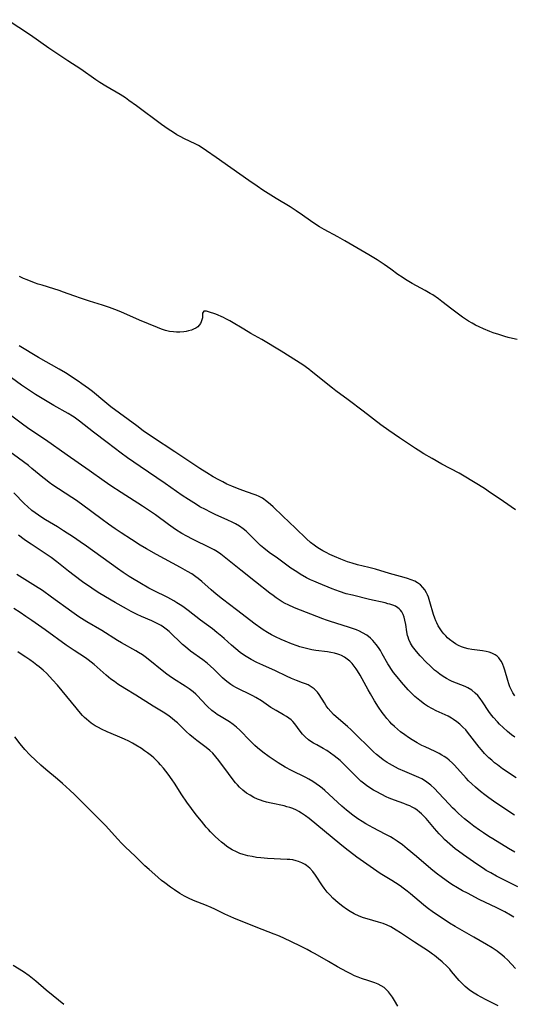
# Model space of a CAD drawing. Units: inches. Extents: x 2070145 to 2075578, y 227750 to 233200.
# Drawn here: x 2073056 to 2073150, y 228982 to 229170 of the extents above; entities that cross this region are included whole.
import ezdxf

# ---------------------------------------------------------------- set-up
doc = ezdxf.new("R2010")
doc.units = ezdxf.units.IN
doc.header["$MEASUREMENT"] = 0
doc.layers.add('c_08_T13S_R19E', color=182, linetype='Continuous')

msp = doc.modelspace()

# ---------------------------------------------------------------- linework, layer by layer
at = {"layer": 'c_08_T13S_R19E'}
for points in [[(2073150.93, 229108.99, 866), (2073150.02, 229109.15, 866), (2073149.21, 229109.35, 866), (2073148.6, 229109.53, 866), (2073147.4, 229109.9, 866), (2073146.38, 229110.25, 866), (2073145.73, 229110.49, 866), (2073144.49, 229111.01, 866), (2073143.67, 229111.39, 866), (2073142.99, 229111.72, 866), (2073142.32, 229112.08, 866), (2073141.64, 229112.48, 866), (2073141.06, 229112.86, 866), (2073140.49, 229113.25, 866), (2073138.49, 229114.73, 866), (2073136.55, 229116.24, 866), (2073135.91, 229116.72, 866), (2073134.84, 229117.46, 866), (2073134.37, 229117.75, 866), (2073133.41, 229118.31, 866), (2073130.92, 229119.66, 866), (2073129.67, 229120.38, 866), (2073129, 229120.82, 866), (2073128.2, 229121.37, 866), (2073126.82, 229122.39, 866), (2073125.56, 229123.27, 866), (2073124.23, 229124.14, 866), (2073122.65, 229125.11, 866), (2073121.15, 229126, 866), (2073118.09, 229127.78, 866), (2073116.78, 229128.51, 866), (2073114.15, 229129.94, 866), (2073113.28, 229130.44, 866), (2073112.78, 229130.76, 866), (2073111.54, 229131.59, 866), (2073110.04, 229132.68, 866), (2073108.83, 229133.51, 866), (2073107.64, 229134.26, 866), (2073105.02, 229135.83, 866), (2073102.45, 229137.45, 866), (2073101.36, 229138.16, 866), (2073099.79, 229139.24, 866), (2073096.36, 229141.69, 866), (2073093.56, 229143.62, 866), (2073091.74, 229144.93, 866), (2073090.91, 229145.48, 866), (2073090.18, 229145.9, 866), (2073089.55, 229146.23, 866), (2073087.53, 229147.19, 866), (2073086.69, 229147.62, 866), (2073086.05, 229147.99, 866), (2073085.42, 229148.39, 866), (2073084.44, 229149.04, 866), (2073083.17, 229149.95, 866), (2073078.38, 229153.51, 866), (2073076.95, 229154.53, 866), (2073076.3, 229154.98, 866), (2073075.28, 229155.63, 866), (2073072.55, 229157.21, 866), (2073071.42, 229157.91, 866), (2073070.64, 229158.44, 866), (2073067.77, 229160.45, 866), (2073065.29, 229162.08, 866), (2073061.71, 229164.49, 866), (2073058.19, 229166.92, 866), (2073053.73, 229169.89, 866)], [(2073150.58, 229076.55, 864), (2073148.34, 229078.13, 864), (2073145.42, 229080.12, 864), (2073144.9, 229080.46, 864), (2073143.57, 229081.28, 864), (2073139.84, 229083.49, 864), (2073136.58, 229085.25, 864), (2073134.7, 229086.31, 864), (2073133.15, 229087.21, 864), (2073132.06, 229087.88, 864), (2073131.52, 229088.23, 864), (2073128.49, 229090.26, 864), (2073126.44, 229091.67, 864), (2073124.96, 229092.74, 864), (2073121.61, 229095.34, 864), (2073118.71, 229097.51, 864), (2073116.4, 229099.22, 864), (2073115.74, 229099.73, 864), (2073111.7, 229102.97, 864), (2073111.23, 229103.33, 864), (2073110.07, 229104.13, 864), (2073105.96, 229106.73, 864), (2073102.25, 229108.98, 864), (2073100.18, 229110.15, 864), (2073098.83, 229110.93, 864), (2073096.52, 229112.35, 864), (2073096.18, 229112.54, 864), (2073095.39, 229112.94, 864), (2073094.95, 229113.15, 864), (2073093.52, 229113.78, 864), (2073092.11, 229114.28, 864), (2073091.72, 229114.39, 864), (2073091.25, 229114.35, 864), (2073090.98, 229113.97, 864), (2073090.94, 229113.13, 864), (2073090.87, 229112.73, 864), (2073090.72, 229112.32, 864), (2073090.56, 229112, 864), (2073090.35, 229111.7, 864), (2073090.05, 229111.41, 864), (2073089.68, 229111.16, 864), (2073089.28, 229110.95, 864), (2073088.84, 229110.78, 864), (2073088.32, 229110.63, 864), (2073087.86, 229110.53, 864), (2073087.38, 229110.45, 864), (2073086.63, 229110.39, 864), (2073086.04, 229110.39, 864), (2073085.45, 229110.42, 864), (2073084.66, 229110.53, 864), (2073083.91, 229110.71, 864), (2073083.16, 229110.95, 864), (2073082.4, 229111.25, 864), (2073078.96, 229112.67, 864), (2073075.4, 229114.23, 864), (2073074.27, 229114.7, 864), (2073073.24, 229115.09, 864), (2073071.89, 229115.54, 864), (2073069.43, 229116.28, 864), (2073067.9, 229116.77, 864), (2073066.46, 229117.27, 864), (2073064.51, 229118, 864), (2073063.67, 229118.3, 864), (2073062.67, 229118.62, 864), (2073060.42, 229119.3, 864), (2073059.68, 229119.54, 864), (2073058.94, 229119.79, 864), (2073057.54, 229120.32, 864), (2073056.87, 229120.61, 864), (2073056.11, 229120.96, 864)], [(2073150.45, 229041.11, 862), (2073150.07, 229041.71, 862), (2073149.75, 229042.34, 862), (2073149.53, 229042.85, 862), (2073149.33, 229043.38, 862), (2073149.13, 229044.01, 862), (2073148.56, 229046.03, 862), (2073148.39, 229046.56, 862), (2073148.18, 229047.07, 862), (2073147.91, 229047.63, 862), (2073147.68, 229048, 862), (2073147.42, 229048.34, 862), (2073147.08, 229048.67, 862), (2073146.7, 229048.95, 862), (2073146.11, 229049.25, 862), (2073145.59, 229049.43, 862), (2073145.03, 229049.56, 862), (2073144.32, 229049.68, 862), (2073142.29, 229049.92, 862), (2073141.56, 229050.05, 862), (2073140.86, 229050.25, 862), (2073140.29, 229050.47, 862), (2073139.72, 229050.73, 862), (2073139.2, 229051.02, 862), (2073138.7, 229051.33, 862), (2073138.02, 229051.84, 862), (2073137.65, 229052.18, 862), (2073137.3, 229052.53, 862), (2073136.96, 229052.91, 862), (2073136.65, 229053.3, 862), (2073136.25, 229053.87, 862), (2073135.89, 229054.46, 862), (2073135.6, 229055.02, 862), (2073135.43, 229055.4, 862), (2073135.24, 229055.9, 862), (2073134.99, 229056.62, 862), (2073134.31, 229059.02, 862), (2073134.16, 229059.46, 862), (2073134.01, 229059.9, 862), (2073133.83, 229060.34, 862), (2073133.63, 229060.76, 862), (2073133.31, 229061.28, 862), (2073132.95, 229061.76, 862), (2073132.48, 229062.23, 862), (2073131.94, 229062.63, 862), (2073131.4, 229062.93, 862), (2073130.72, 229063.23, 862), (2073130, 229063.48, 862), (2073129.41, 229063.66, 862), (2073126.6, 229064.44, 862), (2073123.93, 229065.24, 862), (2073122.69, 229065.56, 862), (2073120.47, 229066.09, 862), (2073119.48, 229066.37, 862), (2073118.59, 229066.66, 862), (2073117.32, 229067.12, 862), (2073116.12, 229067.62, 862), (2073115.25, 229068.02, 862), (2073114.5, 229068.4, 862), (2073113.89, 229068.73, 862), (2073113.29, 229069.09, 862), (2073112.75, 229069.44, 862), (2073112.22, 229069.81, 862), (2073111.55, 229070.34, 862), (2073110.78, 229071.03, 862), (2073108.71, 229073.03, 862), (2073106.26, 229075.35, 862), (2073104.44, 229077.13, 862), (2073103.95, 229077.58, 862), (2073103.25, 229078.14, 862), (2073102.37, 229078.73, 862), (2073101.74, 229079.07, 862), (2073101.18, 229079.31, 862), (2073100.6, 229079.53, 862), (2073098.62, 229080.21, 862), (2073097.62, 229080.57, 862), (2073096.53, 229081.03, 862), (2073095.61, 229081.45, 862), (2073094.83, 229081.85, 862), (2073094.05, 229082.26, 862), (2073093.02, 229082.84, 862), (2073091.81, 229083.57, 862), (2073090.45, 229084.43, 862), (2073085.68, 229087.61, 862), (2073081.45, 229090.37, 862), (2073079.68, 229091.59, 862), (2073078.43, 229092.51, 862), (2073073.53, 229096.18, 862), (2073072.34, 229097.12, 862), (2073070, 229099.06, 862), (2073069.27, 229099.63, 862), (2073068, 229100.53, 862), (2073067.27, 229101.03, 862), (2073064.85, 229102.62, 862), (2073063.67, 229103.36, 862), (2073059.75, 229105.56, 862), (2073056.02, 229107.77, 862)], [(2073150.48, 229033.22, 860), (2073149.86, 229033.69, 860), (2073149.05, 229034.35, 860), (2073148.27, 229035.05, 860), (2073147.56, 229035.73, 860), (2073147.18, 229036.13, 860), (2073146.43, 229036.97, 860), (2073146.06, 229037.43, 860), (2073145.53, 229038.15, 860), (2073144.33, 229039.97, 860), (2073143.87, 229040.62, 860), (2073143.43, 229041.16, 860), (2073142.95, 229041.65, 860), (2073142.29, 229042.17, 860), (2073141.55, 229042.61, 860), (2073141.02, 229042.86, 860), (2073138.55, 229043.85, 860), (2073138.15, 229044.04, 860), (2073137.47, 229044.4, 860), (2073136.81, 229044.8, 860), (2073136.17, 229045.24, 860), (2073135.55, 229045.73, 860), (2073135.18, 229046.03, 860), (2073134.27, 229046.88, 860), (2073133.67, 229047.46, 860), (2073132.43, 229048.76, 860), (2073132.03, 229049.2, 860), (2073131.49, 229049.85, 860), (2073131, 229050.51, 860), (2073130.6, 229051.16, 860), (2073130.29, 229051.83, 860), (2073130.13, 229052.26, 860), (2073130.03, 229052.62, 860), (2073129.88, 229053.32, 860), (2073129.68, 229054.69, 860), (2073129.53, 229055.51, 860), (2073129.39, 229056.07, 860), (2073129.2, 229056.6, 860), (2073128.95, 229057.08, 860), (2073128.72, 229057.4, 860), (2073128.46, 229057.67, 860), (2073128.17, 229057.9, 860), (2073127.72, 229058.16, 860), (2073127.21, 229058.37, 860), (2073126.67, 229058.55, 860), (2073126.28, 229058.66, 860), (2073125.76, 229058.8, 860), (2073122.78, 229059.48, 860), (2073119.53, 229060.26, 860), (2073118.33, 229060.57, 860), (2073117.09, 229060.96, 860), (2073115.67, 229061.5, 860), (2073113.05, 229062.55, 860), (2073112.19, 229062.92, 860), (2073111.52, 229063.23, 860), (2073110.77, 229063.61, 860), (2073109.56, 229064.29, 860), (2073108.91, 229064.7, 860), (2073107.82, 229065.44, 860), (2073105.27, 229067.31, 860), (2073103.7, 229068.44, 860), (2073102.66, 229069.22, 860), (2073102.01, 229069.76, 860), (2073101.3, 229070.42, 860), (2073099.92, 229071.84, 860), (2073099.29, 229072.45, 860), (2073098.72, 229072.93, 860), (2073098, 229073.43, 860), (2073097.24, 229073.88, 860), (2073096.77, 229074.13, 860), (2073095.69, 229074.63, 860), (2073093.5, 229075.6, 860), (2073092.51, 229076.07, 860), (2073091.54, 229076.57, 860), (2073090.49, 229077.14, 860), (2073089.81, 229077.53, 860), (2073088.27, 229078.48, 860), (2073087.12, 229079.25, 860), (2073083.85, 229081.56, 860), (2073079.06, 229084.78, 860), (2073076.69, 229086.45, 860), (2073075.47, 229087.35, 860), (2073072.82, 229089.37, 860), (2073070.2, 229091.32, 860), (2073067.56, 229093.41, 860), (2073066.52, 229094.17, 860), (2073066.18, 229094.4, 860), (2073065.35, 229094.91, 860), (2073062.62, 229096.43, 860), (2073060.75, 229097.53, 860), (2073059.17, 229098.5, 860), (2073058.19, 229099.13, 860), (2073056.48, 229100.29, 860), (2073053.64, 229102.36, 860)], [(2073150.75, 229025.47, 858), (2073148.13, 229027.24, 858), (2073147.15, 229027.96, 858), (2073146.63, 229028.37, 858), (2073146.08, 229028.83, 858), (2073145.55, 229029.31, 858), (2073144.71, 229030.14, 858), (2073144.1, 229030.83, 858), (2073143.69, 229031.32, 858), (2073141.93, 229033.62, 858), (2073141.46, 229034.2, 858), (2073141.11, 229034.61, 858), (2073140.58, 229035.17, 858), (2073140.02, 229035.7, 858), (2073139.42, 229036.18, 858), (2073138.79, 229036.63, 858), (2073138.38, 229036.88, 858), (2073137.77, 229037.21, 858), (2073135.52, 229038.24, 858), (2073134.81, 229038.61, 858), (2073133.86, 229039.15, 858), (2073133.24, 229039.55, 858), (2073132.36, 229040.2, 858), (2073132.05, 229040.45, 858), (2073131.42, 229041, 858), (2073130.82, 229041.59, 858), (2073130.17, 229042.28, 858), (2073128.91, 229043.69, 858), (2073128.03, 229044.73, 858), (2073127.37, 229045.58, 858), (2073126.86, 229046.3, 858), (2073126.65, 229046.62, 858), (2073126.3, 229047.21, 858), (2073125.22, 229049.14, 858), (2073124.87, 229049.73, 858), (2073124.5, 229050.31, 858), (2073124.08, 229050.91, 858), (2073123.76, 229051.3, 858), (2073123.43, 229051.68, 858), (2073123.18, 229051.91, 858), (2073122.95, 229052.12, 858), (2073122.27, 229052.64, 858), (2073121.48, 229053.12, 858), (2073120.9, 229053.42, 858), (2073120.3, 229053.68, 858), (2073119.38, 229054.03, 858), (2073118.79, 229054.22, 858), (2073115.36, 229055.24, 858), (2073114.57, 229055.5, 858), (2073113.89, 229055.75, 858), (2073108.49, 229057.87, 858), (2073107.28, 229058.42, 858), (2073106.72, 229058.71, 858), (2073106.17, 229059.02, 858), (2073105.57, 229059.39, 858), (2073104.98, 229059.79, 858), (2073104.41, 229060.2, 858), (2073103.79, 229060.66, 858), (2073101.08, 229062.81, 858), (2073098.26, 229065.02, 858), (2073095.1, 229067.6, 858), (2073094.45, 229068.09, 858), (2073093.82, 229068.51, 858), (2073093.18, 229068.9, 858), (2073092.58, 229069.23, 858), (2073091.91, 229069.56, 858), (2073089.67, 229070.62, 858), (2073089.05, 229070.94, 858), (2073087.97, 229071.51, 858), (2073087.03, 229072.06, 858), (2073085.82, 229072.82, 858), (2073084.48, 229073.74, 858), (2073081.98, 229075.59, 858), (2073081.06, 229076.23, 858), (2073079.51, 229077.26, 858), (2073075.44, 229079.86, 858), (2073073.53, 229081.13, 858), (2073072.25, 229082.01, 858), (2073069.36, 229084.04, 858), (2073065.17, 229086.92, 858), (2073061.03, 229089.86, 858), (2073058.07, 229091.86, 858), (2073056.91, 229092.68, 858), (2073054.37, 229094.58, 858)], [(2073150.44, 229018.36, 856), (2073146.86, 229020.76, 856), (2073145.55, 229021.67, 856), (2073144.79, 229022.25, 856), (2073143.96, 229022.89, 856), (2073142.96, 229023.72, 856), (2073142.29, 229024.32, 856), (2073141.65, 229024.94, 856), (2073141.19, 229025.41, 856), (2073140.67, 229025.98, 856), (2073139.51, 229027.31, 856), (2073138.99, 229027.89, 856), (2073138.59, 229028.3, 856), (2073137.97, 229028.86, 856), (2073137.5, 229029.23, 856), (2073137.01, 229029.56, 856), (2073136.54, 229029.84, 856), (2073136.07, 229030.1, 856), (2073135.29, 229030.49, 856), (2073133.41, 229031.37, 856), (2073132.78, 229031.68, 856), (2073131.89, 229032.16, 856), (2073130.91, 229032.74, 856), (2073130.19, 229033.2, 856), (2073129.5, 229033.69, 856), (2073128.71, 229034.28, 856), (2073128.11, 229034.77, 856), (2073127.53, 229035.29, 856), (2073127.07, 229035.73, 856), (2073126.63, 229036.18, 856), (2073126.08, 229036.81, 856), (2073125.68, 229037.32, 856), (2073125.23, 229037.91, 856), (2073124.52, 229038.97, 856), (2073123.77, 229040.17, 856), (2073122.97, 229041.49, 856), (2073122.54, 229042.24, 856), (2073120.99, 229045.06, 856), (2073120.5, 229045.86, 856), (2073120.23, 229046.27, 856), (2073119.86, 229046.79, 856), (2073119.46, 229047.27, 856), (2073119.03, 229047.71, 856), (2073118.54, 229048.12, 856), (2073118.02, 229048.48, 856), (2073117.43, 229048.79, 856), (2073117.14, 229048.91, 856), (2073116.76, 229049.05, 856), (2073116.11, 229049.22, 856), (2073115.44, 229049.36, 856), (2073114.76, 229049.47, 856), (2073112.55, 229049.76, 856), (2073111.8, 229049.88, 856), (2073111.03, 229050.04, 856), (2073110.27, 229050.23, 856), (2073109.51, 229050.45, 856), (2073108.98, 229050.63, 856), (2073107.95, 229051, 856), (2073106.71, 229051.5, 856), (2073105.96, 229051.82, 856), (2073104.89, 229052.32, 856), (2073104.13, 229052.73, 856), (2073103.38, 229053.16, 856), (2073102.55, 229053.68, 856), (2073102.06, 229054, 856), (2073101.03, 229054.75, 856), (2073097.45, 229057.52, 856), (2073094.79, 229059.53, 856), (2073093.59, 229060.49, 856), (2073092.62, 229061.31, 856), (2073090.85, 229062.9, 856), (2073090.12, 229063.49, 856), (2073089.71, 229063.79, 856), (2073088.92, 229064.32, 856), (2073088.1, 229064.82, 856), (2073086.75, 229065.57, 856), (2073082.2, 229068, 856), (2073080.32, 229069.09, 856), (2073079.12, 229069.81, 856), (2073077.43, 229070.88, 856), (2073075.44, 229072.16, 856), (2073074.35, 229072.9, 856), (2073073.05, 229073.81, 856), (2073071.87, 229074.67, 856), (2073067.92, 229077.63, 856), (2073066.8, 229078.43, 856), (2073066.08, 229078.91, 856), (2073063.52, 229080.51, 856), (2073062.44, 229081.25, 856), (2073061.73, 229081.77, 856), (2073061.04, 229082.31, 856), (2073060.52, 229082.72, 856), (2073058.48, 229084.43, 856), (2073057.81, 229084.98, 856), (2073056.86, 229085.7, 856), (2073052.27, 229089.01, 856)], [(2073150.48, 229011.36, 854), (2073149.29, 229012.06, 854), (2073146.3, 229013.87, 854), (2073145.55, 229014.33, 854), (2073144.49, 229015.01, 854), (2073143.74, 229015.52, 854), (2073142.69, 229016.28, 854), (2073142.02, 229016.8, 854), (2073140.91, 229017.71, 854), (2073139.74, 229018.72, 854), (2073139.12, 229019.31, 854), (2073138.61, 229019.8, 854), (2073137.98, 229020.46, 854), (2073135.96, 229022.66, 854), (2073135.2, 229023.44, 854), (2073134.45, 229024.12, 854), (2073133.7, 229024.7, 854), (2073133.24, 229025, 854), (2073132.76, 229025.28, 854), (2073132.19, 229025.58, 854), (2073131.29, 229025.97, 854), (2073129.49, 229026.68, 854), (2073128.31, 229027.21, 854), (2073127.72, 229027.51, 854), (2073127.15, 229027.82, 854), (2073126.58, 229028.15, 854), (2073126.15, 229028.42, 854), (2073125.4, 229028.93, 854), (2073124.67, 229029.48, 854), (2073124.11, 229029.94, 854), (2073123.56, 229030.42, 854), (2073122.7, 229031.24, 854), (2073120.27, 229033.7, 854), (2073119.27, 229034.65, 854), (2073118.58, 229035.27, 854), (2073116.42, 229037.11, 854), (2073115.94, 229037.56, 854), (2073115.42, 229038.1, 854), (2073114.94, 229038.68, 854), (2073114.56, 229039.21, 854), (2073114.2, 229039.75, 854), (2073113.18, 229041.37, 854), (2073112.86, 229041.8, 854), (2073112.58, 229042.12, 854), (2073112.26, 229042.42, 854), (2073111.88, 229042.72, 854), (2073111.47, 229042.98, 854), (2073111.07, 229043.19, 854), (2073110.6, 229043.4, 854), (2073110.05, 229043.61, 854), (2073108.9, 229044.02, 854), (2073107.94, 229044.41, 854), (2073106.97, 229044.86, 854), (2073104.89, 229045.89, 854), (2073102.45, 229046.97, 854), (2073101.35, 229047.47, 854), (2073100.23, 229048.04, 854), (2073099.62, 229048.4, 854), (2073098.98, 229048.81, 854), (2073098.17, 229049.39, 854), (2073097.31, 229050.07, 854), (2073096.49, 229050.79, 854), (2073095.11, 229052.02, 854), (2073094.63, 229052.44, 854), (2073093.71, 229053.2, 854), (2073092.86, 229053.86, 854), (2073090.58, 229055.52, 854), (2073088.25, 229057.34, 854), (2073087.19, 229058.13, 854), (2073086.68, 229058.47, 854), (2073086.1, 229058.83, 854), (2073085.51, 229059.18, 854), (2073084.35, 229059.81, 854), (2073081.64, 229061.17, 854), (2073080.73, 229061.65, 854), (2073079, 229062.63, 854), (2073077.65, 229063.44, 854), (2073077, 229063.85, 854), (2073075.84, 229064.61, 854), (2073074.77, 229065.36, 854), (2073068.86, 229069.6, 854), (2073067.64, 229070.46, 854), (2073066.38, 229071.31, 854), (2073064.51, 229072.53, 854), (2073063.32, 229073.27, 854), (2073061.04, 229074.62, 854), (2073060.54, 229074.93, 854), (2073059.69, 229075.5, 854), (2073059.07, 229075.96, 854), (2073058.46, 229076.43, 854), (2073057.64, 229077.15, 854), (2073057.07, 229077.69, 854), (2073055.05, 229079.77, 854)], [(2073151.05, 229004.76, 852), (2073146.96, 229006.78, 852), (2073145.88, 229007.37, 852), (2073145.04, 229007.87, 852), (2073144.49, 229008.21, 852), (2073143.26, 229009.03, 852), (2073140.72, 229010.82, 852), (2073139.74, 229011.53, 852), (2073139.14, 229012, 852), (2073138.09, 229012.87, 852), (2073137.1, 229013.78, 852), (2073136.56, 229014.31, 852), (2073136.07, 229014.81, 852), (2073135.14, 229015.83, 852), (2073133.57, 229017.72, 852), (2073133.15, 229018.2, 852), (2073132.7, 229018.65, 852), (2073132.34, 229018.98, 852), (2073131.87, 229019.34, 852), (2073131.42, 229019.63, 852), (2073130.94, 229019.9, 852), (2073130.45, 229020.13, 852), (2073129.89, 229020.37, 852), (2073129.31, 229020.6, 852), (2073127.57, 229021.23, 852), (2073126.56, 229021.63, 852), (2073125.97, 229021.89, 852), (2073125.13, 229022.3, 852), (2073124.04, 229022.87, 852), (2073123.55, 229023.16, 852), (2073122.87, 229023.58, 852), (2073122.21, 229024.04, 852), (2073121.67, 229024.46, 852), (2073121.14, 229024.89, 852), (2073120.66, 229025.33, 852), (2073119.73, 229026.24, 852), (2073118.58, 229027.43, 852), (2073117.63, 229028.37, 852), (2073117.19, 229028.77, 852), (2073116.63, 229029.25, 852), (2073116.06, 229029.71, 852), (2073115.36, 229030.22, 852), (2073114.65, 229030.69, 852), (2073113.98, 229031.08, 852), (2073112.72, 229031.75, 852), (2073112.11, 229032.1, 852), (2073111.81, 229032.28, 852), (2073111.16, 229032.76, 852), (2073110.55, 229033.3, 852), (2073110.04, 229033.83, 852), (2073109.56, 229034.39, 852), (2073108.55, 229035.75, 852), (2073108.17, 229036.2, 852), (2073107.83, 229036.54, 852), (2073107.43, 229036.87, 852), (2073106.94, 229037.2, 852), (2073106.42, 229037.51, 852), (2073104.99, 229038.29, 852), (2073103.97, 229038.9, 852), (2073102.19, 229040.13, 852), (2073101.14, 229040.79, 852), (2073100.55, 229041.12, 852), (2073099.95, 229041.43, 852), (2073097.93, 229042.39, 852), (2073097.45, 229042.64, 852), (2073096.77, 229043.02, 852), (2073096.35, 229043.28, 852), (2073095.85, 229043.65, 852), (2073095.31, 229044.09, 852), (2073094.79, 229044.57, 852), (2073093.14, 229046.17, 852), (2073092.5, 229046.75, 852), (2073091.84, 229047.31, 852), (2073091.03, 229047.95, 852), (2073088.7, 229049.65, 852), (2073087.71, 229050.44, 852), (2073087.17, 229050.91, 852), (2073086.65, 229051.39, 852), (2073085.15, 229052.85, 852), (2073084.61, 229053.34, 852), (2073084.05, 229053.81, 852), (2073083.56, 229054.17, 852), (2073083.07, 229054.49, 852), (2073082.56, 229054.78, 852), (2073082.09, 229055.03, 852), (2073081.32, 229055.4, 852), (2073079.35, 229056.25, 852), (2073078.54, 229056.61, 852), (2073077.36, 229057.2, 852), (2073076.51, 229057.66, 852), (2073074.3, 229058.88, 852), (2073072.46, 229059.95, 852), (2073071.08, 229060.82, 852), (2073069.88, 229061.63, 852), (2073068.11, 229062.85, 852), (2073066.51, 229064.02, 852), (2073065.43, 229064.87, 852), (2073063.23, 229066.66, 852), (2073062.12, 229067.49, 852), (2073060.83, 229068.37, 852), (2073058.35, 229069.97, 852), (2073057.63, 229070.45, 852), (2073057, 229070.91, 852), (2073055.93, 229071.72, 852)], [(2073150.31, 228998.95, 850), (2073149.65, 228999.34, 850), (2073148.56, 228999.95, 850), (2073147.03, 229000.75, 850), (2073143.7, 229002.34, 850), (2073141.43, 229003.5, 850), (2073140.53, 229003.99, 850), (2073139.57, 229004.54, 850), (2073138.48, 229005.2, 850), (2073137.86, 229005.61, 850), (2073136.67, 229006.43, 850), (2073135.51, 229007.32, 850), (2073134.49, 229008.16, 850), (2073131.73, 229010.54, 850), (2073129.99, 229012, 850), (2073129.05, 229012.75, 850), (2073128.07, 229013.45, 850), (2073127.32, 229013.94, 850), (2073126.81, 229014.24, 850), (2073125.78, 229014.79, 850), (2073123.51, 229015.95, 850), (2073122.1, 229016.74, 850), (2073121.38, 229017.18, 850), (2073120.55, 229017.71, 850), (2073119.58, 229018.39, 850), (2073118.42, 229019.31, 850), (2073117.49, 229020.12, 850), (2073114.29, 229023.06, 850), (2073113.78, 229023.5, 850), (2073113.25, 229023.92, 850), (2073112.62, 229024.38, 850), (2073111.97, 229024.8, 850), (2073111.22, 229025.25, 850), (2073110.68, 229025.53, 850), (2073107.9, 229026.89, 850), (2073106.71, 229027.54, 850), (2073105.38, 229028.35, 850), (2073104.25, 229029.1, 850), (2073103.7, 229029.48, 850), (2073102.47, 229030.4, 850), (2073101.46, 229031.22, 850), (2073100.93, 229031.68, 850), (2073100.41, 229032.15, 850), (2073100.02, 229032.53, 850), (2073098.06, 229034.57, 850), (2073097.47, 229035.13, 850), (2073096.82, 229035.66, 850), (2073096.13, 229036.14, 850), (2073095.81, 229036.35, 850), (2073094.54, 229037.09, 850), (2073093.75, 229037.58, 850), (2073093.43, 229037.8, 850), (2073092.76, 229038.34, 850), (2073091.94, 229039.11, 850), (2073090.67, 229040.44, 850), (2073090.16, 229040.96, 850), (2073089.68, 229041.42, 850), (2073089.17, 229041.86, 850), (2073088.43, 229042.43, 850), (2073087.65, 229042.97, 850), (2073085.47, 229044.33, 850), (2073084.64, 229044.9, 850), (2073084.19, 229045.22, 850), (2073083.3, 229045.92, 850), (2073080.91, 229047.87, 850), (2073080.02, 229048.55, 850), (2073079.54, 229048.89, 850), (2073078.78, 229049.39, 850), (2073078.28, 229049.69, 850), (2073075.55, 229051.19, 850), (2073074.8, 229051.64, 850), (2073071.77, 229053.56, 850), (2073068.94, 229055.23, 850), (2073067.38, 229056.19, 850), (2073066.07, 229057.08, 850), (2073062.19, 229059.93, 850), (2073060.45, 229061.16, 850), (2073059.16, 229062.01, 850), (2073055.61, 229064.22, 850)], [(2073150.63, 228989.18, 848), (2073149.06, 228990.8, 848), (2073148.53, 228991.32, 848), (2073147.98, 228991.81, 848), (2073147.52, 228992.18, 848), (2073147.13, 228992.48, 848), (2073146.19, 228993.1, 848), (2073145.07, 228993.78, 848), (2073142.69, 228995.16, 848), (2073139.13, 228997.21, 848), (2073138.06, 228997.83, 848), (2073136.22, 228998.99, 848), (2073134.98, 228999.84, 848), (2073133.75, 229000.76, 848), (2073133.06, 229001.31, 848), (2073130.59, 229003.43, 848), (2073129.98, 229003.92, 848), (2073129.22, 229004.5, 848), (2073128.62, 229004.93, 848), (2073127.77, 229005.49, 848), (2073127.07, 229005.93, 848), (2073124.81, 229007.3, 848), (2073123.52, 229008.14, 848), (2073122.25, 229009.03, 848), (2073120.4, 229010.41, 848), (2073118.16, 229012.11, 848), (2073117.13, 229012.92, 848), (2073111.29, 229017.74, 848), (2073110.59, 229018.26, 848), (2073109.8, 229018.79, 848), (2073109.33, 229019.07, 848), (2073108.85, 229019.32, 848), (2073108.15, 229019.63, 848), (2073107.61, 229019.83, 848), (2073107.06, 229019.99, 848), (2073106.5, 229020.14, 848), (2073104.04, 229020.68, 848), (2073103.18, 229020.88, 848), (2073102.53, 229021.07, 848), (2073101.99, 229021.25, 848), (2073101.47, 229021.45, 848), (2073100.73, 229021.78, 848), (2073100.02, 229022.17, 848), (2073099.36, 229022.59, 848), (2073098.66, 229023.13, 848), (2073098, 229023.74, 848), (2073097.63, 229024.13, 848), (2073097.28, 229024.54, 848), (2073096.61, 229025.36, 848), (2073095.9, 229026.3, 848), (2073094.1, 229028.78, 848), (2073093.53, 229029.5, 848), (2073092.92, 229030.17, 848), (2073092.35, 229030.71, 848), (2073091.67, 229031.26, 848), (2073089.89, 229032.59, 848), (2073089.26, 229033.1, 848), (2073088.55, 229033.71, 848), (2073087.86, 229034.35, 848), (2073086.22, 229035.94, 848), (2073085.72, 229036.38, 848), (2073085.21, 229036.81, 848), (2073084.63, 229037.25, 848), (2073083.76, 229037.83, 848), (2073081.55, 229039.15, 848), (2073078.29, 229041.25, 848), (2073076.15, 229042.53, 848), (2073074.83, 229043.36, 848), (2073074.17, 229043.82, 848), (2073073.52, 229044.31, 848), (2073073.07, 229044.66, 848), (2073072.64, 229045.03, 848), (2073070.91, 229046.57, 848), (2073070.34, 229047.06, 848), (2073069.77, 229047.52, 848), (2073069.2, 229047.96, 848), (2073068.66, 229048.34, 848), (2073066.5, 229049.77, 848), (2073065, 229050.79, 848), (2073060.98, 229053.69, 848), (2073058.47, 229055.46, 848), (2073057.33, 229056.25, 848), (2073056.24, 229056.96, 848), (2073055.03, 229057.72, 848)], [(2073147.3, 228982.09, 846), (2073145.01, 228983.22, 846), (2073144.07, 228983.7, 846), (2073143.38, 228984.08, 846), (2073142.71, 228984.48, 846), (2073142.24, 228984.78, 846), (2073141.79, 228985.11, 846), (2073141.38, 228985.42, 846), (2073140.99, 228985.76, 846), (2073140.61, 228986.12, 846), (2073140.24, 228986.5, 846), (2073139.88, 228986.9, 846), (2073138.43, 228988.64, 846), (2073138.07, 228989.04, 846), (2073137.57, 228989.56, 846), (2073136.66, 228990.43, 846), (2073135.94, 228991.05, 846), (2073135.2, 228991.64, 846), (2073134.81, 228991.92, 846), (2073134.01, 228992.47, 846), (2073131.38, 228994.18, 846), (2073128.69, 228995.99, 846), (2073127.88, 228996.51, 846), (2073127.36, 228996.82, 846), (2073126.83, 228997.11, 846), (2073126.14, 228997.44, 846), (2073125.38, 228997.74, 846), (2073124.5, 228998.03, 846), (2073122.37, 228998.61, 846), (2073121.64, 228998.83, 846), (2073120.8, 228999.13, 846), (2073119.88, 228999.58, 846), (2073119.11, 229000.05, 846), (2073118.41, 229000.51, 846), (2073117.72, 229001.01, 846), (2073116.84, 229001.7, 846), (2073116.33, 229002.14, 846), (2073115.83, 229002.59, 846), (2073115.28, 229003.15, 846), (2073114.75, 229003.73, 846), (2073114.14, 229004.5, 846), (2073113.81, 229004.95, 846), (2073112.48, 229006.98, 846), (2073111.96, 229007.68, 846), (2073111.41, 229008.29, 846), (2073110.8, 229008.82, 846), (2073110.52, 229009.01, 846), (2073109.92, 229009.33, 846), (2073109.27, 229009.58, 846), (2073108.82, 229009.71, 846), (2073108.15, 229009.85, 846), (2073107.63, 229009.92, 846), (2073107.1, 229009.97, 846), (2073103.36, 229010.16, 846), (2073102.1, 229010.26, 846), (2073101.26, 229010.35, 846), (2073100.42, 229010.48, 846), (2073099.6, 229010.64, 846), (2073098.72, 229010.89, 846), (2073098.08, 229011.11, 846), (2073097.46, 229011.37, 846), (2073096.61, 229011.8, 846), (2073096.11, 229012.11, 846), (2073095.62, 229012.43, 846), (2073095.09, 229012.83, 846), (2073094.57, 229013.25, 846), (2073094.01, 229013.74, 846), (2073093.4, 229014.32, 846), (2073092.51, 229015.21, 846), (2073092.09, 229015.66, 846), (2073091.68, 229016.12, 846), (2073090.75, 229017.23, 846), (2073089.77, 229018.47, 846), (2073088.88, 229019.65, 846), (2073088, 229020.86, 846), (2073087.03, 229022.27, 846), (2073085.62, 229024.46, 846), (2073085.2, 229025.09, 846), (2073084.4, 229026.21, 846), (2073083.54, 229027.32, 846), (2073082.99, 229027.97, 846), (2073082.56, 229028.43, 846), (2073082.12, 229028.88, 846), (2073081.68, 229029.28, 846), (2073081.23, 229029.67, 846), (2073080.51, 229030.24, 846), (2073079.94, 229030.66, 846), (2073079.36, 229031.05, 846), (2073078.29, 229031.72, 846), (2073077.61, 229032.1, 846), (2073076.91, 229032.46, 846), (2073076.09, 229032.85, 846), (2073074.77, 229033.44, 846), (2073072.81, 229034.26, 846), (2073071.74, 229034.75, 846), (2073071.12, 229035.06, 846), (2073070.52, 229035.41, 846), (2073069.74, 229035.92, 846), (2073069.29, 229036.28, 846), (2073068.85, 229036.65, 846), (2073068.48, 229037, 846), (2073068.12, 229037.37, 846), (2073067.41, 229038.16, 846), (2073066.88, 229038.8, 846), (2073064.24, 229042.09, 846), (2073063.33, 229043.16, 846), (2073062.41, 229044.18, 846), (2073061.29, 229045.34, 846), (2073060.62, 229045.97, 846), (2073059.85, 229046.63, 846), (2073059.43, 229046.96, 846), (2073058.75, 229047.49, 846), (2073058.05, 229048, 846), (2073057.33, 229048.49, 846), (2073056.44, 229049.07, 846), (2073055.78, 229049.47, 846)], [(2073128.19, 228981.98, 844), (2073127.55, 228983.07, 844), (2073127.14, 228983.73, 844), (2073126.78, 228984.25, 844), (2073126.4, 228984.74, 844), (2073125.98, 228985.19, 844), (2073125.56, 228985.54, 844), (2073125.01, 228985.9, 844), (2073124.42, 228986.21, 844), (2073123.79, 228986.47, 844), (2073122.68, 228986.84, 844), (2073121.25, 228987.28, 844), (2073120.65, 228987.5, 844), (2073119.92, 228987.8, 844), (2073119.2, 228988.14, 844), (2073118.46, 228988.53, 844), (2073116.71, 228989.51, 844), (2073114.97, 228990.5, 844), (2073112.41, 228991.99, 844), (2073111.7, 228992.38, 844), (2073110.89, 228992.8, 844), (2073109.66, 228993.42, 844), (2073106.31, 228995.01, 844), (2073105.32, 228995.45, 844), (2073104.65, 228995.73, 844), (2073101.22, 228997.03, 844), (2073096.92, 228998.76, 844), (2073095.21, 228999.53, 844), (2073093.29, 229000.47, 844), (2073092.61, 229000.78, 844), (2073091.41, 229001.29, 844), (2073089.56, 229002.03, 844), (2073088.55, 229002.47, 844), (2073087.55, 229002.96, 844), (2073086.63, 229003.48, 844), (2073085.62, 229004.15, 844), (2073084.9, 229004.65, 844), (2073083.79, 229005.47, 844), (2073083.18, 229005.94, 844), (2073081.86, 229007.07, 844), (2073080.79, 229008.03, 844), (2073080.01, 229008.74, 844), (2073078.22, 229010.49, 844), (2073076.21, 229012.37, 844), (2073075.58, 229013, 844), (2073074.76, 229013.87, 844), (2073072.56, 229016.33, 844), (2073071.66, 229017.27, 844), (2073066.56, 229022.31, 844), (2073065.67, 229023.15, 844), (2073064.28, 229024.41, 844), (2073063.33, 229025.23, 844), (2073061.14, 229027.05, 844), (2073060.14, 229027.91, 844), (2073059.18, 229028.81, 844), (2073058.07, 229029.9, 844), (2073057.14, 229030.88, 844), (2073056.23, 229031.94, 844), (2073055.18, 229033.29, 844)], [(2073064.53, 228982.33, 842), (2073062.49, 228983.96, 842), (2073061.16, 228985.07, 842), (2073059.22, 228986.75, 842), (2073058.58, 228987.28, 842), (2073057.91, 228987.8, 842), (2073056.88, 228988.52, 842), (2073054.91, 228989.73, 842)]]:
    msp.add_polyline3d(points, dxfattribs=at)

doc.saveas('drawing.dxf')
